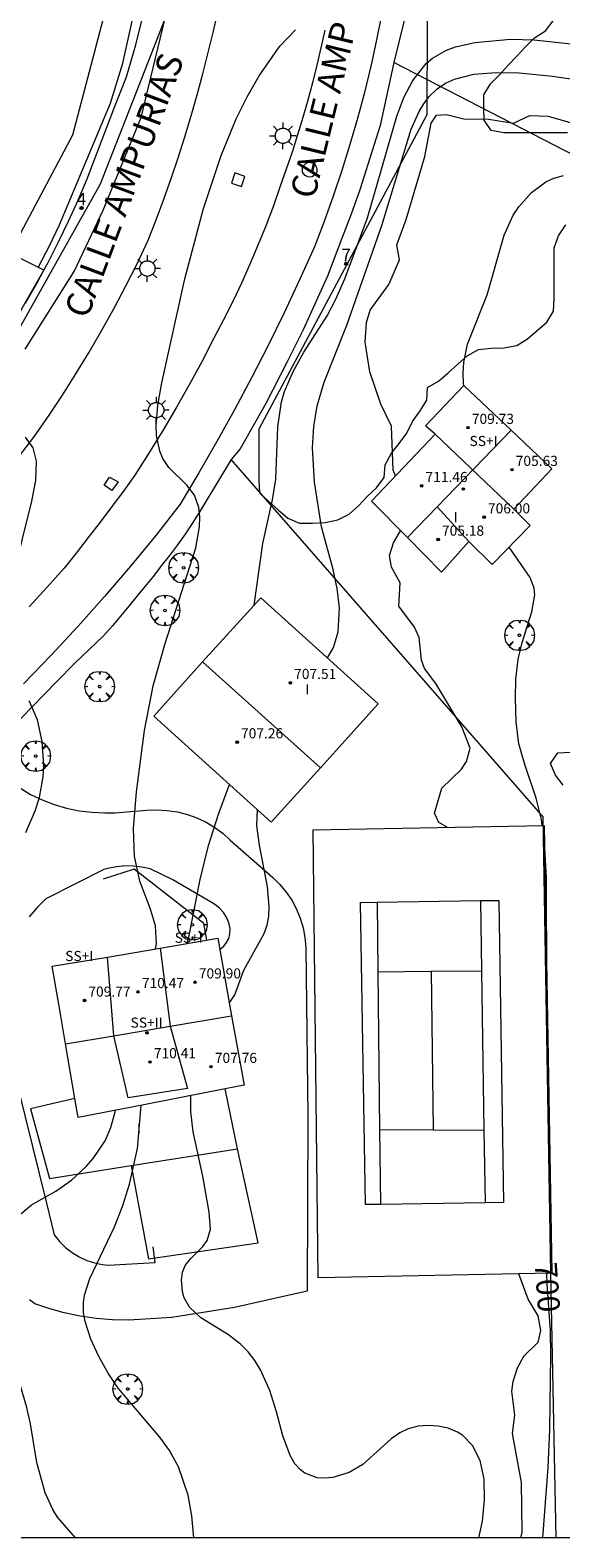
# Model space of a CAD drawing. Units: millimetres. Extents: x 422998 to 424002, y 4487000 to 4487501.
# Drawn here: x 423232 to 423274, y 4487000 to 4487119 of the extents above; entities that cross this region are included whole.
import ezdxf

# ---------------------------------------------------------------- set-up
doc = ezdxf.new("R2010")
doc.units = ezdxf.units.MM
doc.header["$MEASUREMENT"] = 0
doc.layers.get('0').update_dxf_attribs({"lineweight": 9})
for name, color, linetype, lineweight in [('1', 7, 'Continuous', 9), ('f012003p_num_plantas', 252, 'Continuous', 9), ('f022001p_portal', 7, 'Continuous', 9), ('f022001p_portal_texto', 7, 'Continuous', 9), ('f030042l_viaurbana_texto', 7, 'Continuous', 9), ('f050002l_curvanivel_cgn', 23, 'Continuous', 9), ('f050002l_curvanivel_mae', 213, 'Continuous', 9), ('f050009p_puntocotaconstruccionelevada', 211, 'Continuous', 9), ('f060140s_arboladourbano', 92, 'Continuous', 9), ('f061013p_arbol', 91, 'Continuous', 9), ('f070045l_muro_mur', 30, 'MURO2', 9), ('f070045l_muro_tap', 11, 'MURO2', 9), ('f070047l_seto', 91, 'Continuous', 9), ('f070048l_alambrada', 7, 'ALAMBRADA_3', 9), ('f070056l_edificacion_els', 22, 'Continuous', 9), ('f070056l_edificacion_med', 221, 'Continuous', 9), ('f070056s_edificacion_edi', 240, 'Continuous', 9), ('f070057s_edificacionligera', 11, 'Continuous', 9), ('f070058l_elementoconstruido_bordillo', 30, 'Continuous', 9), ('f070069l_pistadeportiva', 7, 'Continuous', 9), ('f070069s_pistadeportiva', 7, 'Continuous', 9), ('f081055p_farola', 7, 'Continuous', 9), ('f081065p_registro_circular', 7, 'Continuous', 9), ('f081065p_registro_cuadrado', 7, 'Continuous', 9), ('f081065s_registro_cuadrado', 7, 'Continuous', 9), ('HOJAS', 7, 'Continuous', 9)]:
    doc.layers.add(name, color=color, linetype=linetype, lineweight=lineweight)
doc.styles.add('ROMANS', font='romans.shx')
doc.styles.get("Standard").update_dxf_attribs({"font": 'arial.ttf'})
doc.styles.add('Style-s7210005_h', font='txt')
doc.linetypes.add('ALAMBRADA_3', pattern='A,6.1e-05,[1,alambrada_3.shx,S=1,R=0,X=0,Y=0],-6.119413', length=6.119473999999999)
doc.linetypes.add('MURO2', pattern='A,3.1e-05,[1,muro2.shx,S=1,R=0,X=0,Y=0],-3.058844', length=3.058875)

# ---------------------------------------------------------------- blocks, each defined once
blk = doc.blocks.new('TVK2837S_ACAD_1_FMEBLOCK1')
at = {"layer": 'HOJAS'}
blk.add_lwpolyline([(-500, 250), (500, 250), (500, -250), (-500, -250)], close=True, dxfattribs=at)
blk = doc.blocks.new('punto_cota_construccion_elevada')
at = {"layer": 'f050009p_puntocotaconstruccionelevada'}
h = blk.add_hatch(color=256, dxfattribs=at)
h.dxf.hatch_style = 1
edge = h.paths.add_edge_path()
edge.add_arc((0, 0), 0.1, 0, 360)
blk.add_circle((0, 0), 0.1, dxfattribs=at)
blk = doc.blocks.new('arbol')
at = {"color": 0, "linetype": 'Continuous', "lineweight": 0, "flags": 128}
for points in [[(0.9597426615655422, 0.01231648027896881), (1.19974266178906, 0.03631648048758507), (1.127742661628872, 0.4683164805173874), (0.887742661871016, 0.8043164815753698), (0.5277426615357399, 0.528316481038928), (0.8157426617108285, 0.8763164803385735), (0.4797426615841687, 1.104316480457783), (0.04774266155436635, 1.176316481083632), (0.01174266170710325, 0.9603164810687304), (-0.0482573383487761, 1.176316481083632), (-0.4802573383785784, 1.104316480457783), (-0.8162573385052383, 0.8763164803385735), (-0.5042573381215334, 0.528316481038928), (-0.8642573384568095, 0.8043164815753698), (-1.104257338214666, 0.4683164805173874), (-1.188257338479161, 0.03631648048758507), (-0.9362573381513357, 0.01231648027896881)], [(-0.9362573381513357, 0.01231648027896881), (-1.188257338479161, -0.04768351837992668), (-1.104257338214666, -0.479683518409729), (-0.8642573384568095, -0.8036835193634033), (-0.5042573381215334, -0.5036835186183453), (-0.8162573385052383, -0.8756835199892521), (-0.4802573383785784, -1.115683518350124)], [(-0.4802573383785784, -1.115683518350124), (-0.0482573383487761, -1.187683518975973), (0.01174266170710325, -0.9356835186481476), (0.04774266155436635, -1.187683518975973), (0.4797426615841687, -1.115683518350124), (0.8157426617108285, -0.8756835199892521), (0.5277426615357399, -0.5036835186183453), (0.887742661871016, -0.8036835193634033), (1.127742661628872, -0.479683518409729), (1.19974266178906, -0.04768351837992668), (0.9597426615655422, 0.01231648027896881)]]:
    blk.add_lwpolyline(points, dxfattribs=at)
at = {"color": 0, "linetype": 'Continuous', "lineweight": 0, "extrusion": (0, 0, -1)}
for start, end in [(180.0228971959459, 7.594644452011599), (7.223336131686467, 180.0228971959459)]:
    blk.add_arc((0, 0), 0.1039676011144903, start, end, dxfattribs=at)
blk = doc.blocks.new('farola')
at = {"layer": '1'}
for points in [[(-1.049999999988358, 0, 0), (-0.5899999999674037, 0, 0)], [(-0.75, 0.75, 0), (-0.4199999999837019, 0.4199999999254942, 0)], [(0.01000000000931323, 0.6100000003352761, 0), (0.09000000002561137, 0.6000000005587935, 0), (0.1600000000325963, 0.5800000000745058, 0), (0.2399999999906868, 0.5700000002980232, 0), (0.2999999999883585, 0.5200000004842877, 0), (0.3699999999953434, 0.4900000002235174, 0), (0.4299999999930151, 0.4300000006332994, 0), (0.4799999999813735, 0.3900000005960464, 0), (0.5200000000186265, 0.3100000005215406, 0), (0.5700000000069849, 0.25, 0), (0.6000000000349246, 0.1800000006332994, 0), (0.6099999999860302, 0.1000000005587935, 0), (0.6099999999860302, 0.03000000026077032, 0), (0.6099999999860302, -0.03000000026077032, 0), (0.6099999999860302, -0.1099999994039536, 0), (0.6000000000349246, -0.1799999997019768, 0), (0.5700000000069849, -0.2599999997764826, 0), (0.5200000000186265, -0.3199999993667006, 0), (0.4799999999813735, -0.3899999996647239, 0), (0.4299999999930151, -0.4399999994784594, 0), (0.3699999999953434, -0.5, 0), (0.2999999999883585, -0.5300000002607703, 0), (0.2399999999906868, -0.5699999993667006, 0), (0.1600000000325963, -0.5899999998509884, 0), (0.09000000002561137, -0.599999999627471, 0), (0, -0.6200000001117587, 0), (-0.05999999999767169, -0.599999999627471, 0), (-0.1400000000139698, -0.5899999998509884, 0), (-0.2099999999627471, -0.5699999993667006, 0), (-0.2700000000186265, -0.5300000002607703, 0), (-0.3499999999767169, -0.5, 0), (-0.4099999999743886, -0.4399999994784594, 0), (-0.4500000000116415, -0.3899999996647239, 0), (-0.5, -0.3199999993667006, 0), (-0.5399999999790452, -0.2599999997764826, 0), (-0.5700000000069849, -0.1799999997019768, 0), (-0.5899999999674037, -0.1099999994039536, 0), (-0.5899999999674037, -0.03000000026077032, 0), (-0.5899999999674037, 0.03000000026077032, 0), (-0.5899999999674037, 0.1000000005587935, 0), (-0.5700000000069849, 0.1800000006332994, 0), (-0.5399999999790452, 0.25, 0), (-0.5, 0.3100000005215406, 0), (-0.4500000000116415, 0.3900000005960464, 0), (-0.4099999999743886, 0.4300000006332994, 0), (-0.3499999999767169, 0.4900000002235174, 0), (-0.2700000000186265, 0.5200000004842877, 0), (-0.2099999999627471, 0.5700000002980232, 0), (-0.1400000000139698, 0.5800000000745058, 0), (-0.05999999999767169, 0.6000000005587935, 0), (0.01000000000931323, 0.6100000003352761, 0)], [(0, 1.049999999813735, 0), (0, 0.6000000005587935, 0)], [(0.75, 0.75, 0), (0.4299999999930151, 0.4300000006332994, 0)], [(1.049999999988358, 0, 0), (0.6099999999860302, 0, 0)], [(-0.75, -0.7400000002235174, 0), (-0.4199999999837019, -0.4100000001490116, 0)], [(0, -1.049999999813735, 0), (0, -0.6200000001117587, 0)], [(0.75, -0.75, 0), (0.4299999999930151, -0.4399999994784594, 0)]]:
    blk.add_polyline3d(points, dxfattribs=at)
blk = doc.blocks.new('B129')
at = {"layer": 'f081065p_registro_circular'}
for points in [[(0, 0.59055118110237, 0), (0.102362204724411, 0.5748031496063177, 0), (0.2204724409448566, 0.5433070866141776, 0), (0.3307086614173294, 0.4803149606299328, 0), (0.4960629921259851, 0.3070866141732509, 0), (0.5748031496063177, 0.09448818897638489, 0), (0.5669291338582916, -0.1338582677165334, 0), (0.5275590551181253, -0.2362204724409267, 0), (0.4724409448819067, -0.3464566929133639, 0), (0.2913385826771631, -0.4960629921259851, 0), (0.1889763779527698, -0.5590551181102299, 0), (0.0708661417322709, -0.5826771653543261, 0), (-0.1417322834645773, -0.5669291338582383, 0), (-0.2598425196850229, -0.5196850393700814, 0), (-0.3543307086614078, -0.464566929133845, 0), (-0.5118110236220375, -0.2834645669291191, 0), (-0.5590551181102121, -0.1811023622047259, 0), (-0.5826771653543439, -0.06299212598424475, 0), (-0.5826771653543439, 0.04724409448819245, 0), (-0.5590551181102121, 0.1653543307086736, 0), (-0.5196850393700991, 0.2677165354330668, 0), (-0.4488188976377927, 0.3622047244094517, 0), (-0.2755905511811285, 0.5196850393700814, 0), (-0.1574803149606296, 0.5669291338582738, 0), (0, 0.59055118110237, 0)], [(0, 0.007874015748043917, 0), (0, 0, 0), (0, 0.007874015748043917, 0)]]:
    blk.add_polyline3d(points, dxfattribs=at)
blk = doc.blocks.new('registro_cuadrado')
at = {"layer": 'f081065p_registro_cuadrado'}
blk.add_lwpolyline([(-0.4200347278673355, 0.4163928560567998), (-0.4200347278673355, -0.4236765996779024), (0.4200347278673666, -0.4236765996779024), (0.4200347278673666, 0.4163928560567998)], close=True, dxfattribs=at)
blk.add_polyline3d([(0, 0.003248031496068116, 0), (0, -0.003641732283470311, 0), (0, 0.003248031496068116, 0)], dxfattribs=at)
blk = doc.blocks.new('portal_catastro')
at = {"layer": 'f022001p_portal'}
h = blk.add_hatch(color=256, dxfattribs=at)
h.dxf.hatch_style = 1
edge = h.paths.add_edge_path()
edge.add_arc((3.771589970019172e-29, 2.132237979789099e-40), 0.125, 0, 360)
blk.add_circle((0, 0), 0.125, dxfattribs=at)

msp = doc.modelspace()

# ---------------------------------------------------------------- linework, layer by layer
at = {"layer": 'f050002l_curvanivel_cgn'}
for points in [[(423241.7726058685, 4487046.572536107, 704), (423241.8406922892, 4487046.955899685, 704), (423241.7617454242, 4487048.393006449, 704), (423241.3847523862, 4487049.709874544, 704), (423240.5279691922, 4487051.928478756, 704), (423240.1049109764, 4487053.894510471, 704), (423240.0386074935, 4487056.091189924, 704), (423240.2542750739, 4487058.980038092, 704), (423240.9054583721, 4487063.834504038, 704), (423241.5938928514, 4487067.36944054, 704), (423242.4995054494, 4487070.636401521, 704), (423244.9556057639, 4487078.266074441, 704), (423245.2489429265, 4487079.939062861, 704), (423245.2695088392, 4487080.720969911, 704), (423245.1921993754, 4487081.460573653, 704), (423244.8532300105, 4487082.44128112, 704), (423244.2352887957, 4487083.24399368, 704), (423242.8356855577, 4487084.634972237, 704), (423242.3553172035, 4487085.334647523, 704), (423242.099519196, 4487085.917175754, 704), (423241.8417382492, 4487087.158212266, 704), (423241.812514765, 4487087.935106239, 704), (423241.9445276757, 4487089.559341505, 704), (423242.2609535799, 4487091.316112679, 704), (423244.0871943031, 4487099.540033804, 704), (423245.5676512758, 4487105.117409082, 704), (423246.95438414, 4487109.304368364, 704), (423248.1349645419, 4487112.199109444, 704), (423249.0099562106, 4487113.927514791, 704), (423249.9718876233, 4487115.601705415, 704), (423251.6081176766, 4487117.935587318, 704), (423252.8508195955, 4487119.225027469, 704)], [(423249.5712769536, 4487073.756034382, 703), (423250.2663556469, 4487078.629162164, 703), (423251.0178652252, 4487082.063307064, 703), (423251.2910829918, 4487083.70506941, 703), (423251.443515421, 4487087.852408986, 703), (423251.7335595437, 4487089.831045472, 703), (423251.9785684311, 4487090.644840989, 703), (423252.646502882, 4487092.223387782, 703), (423253.4895115084, 4487093.737503402, 703), (423255.3398664844, 4487096.623160348, 703), (423256.0232251263, 4487097.93449297, 703), (423256.7352484391, 4487099.554251556, 703), (423258.522997907, 4487104.373406894, 703), (423260.8416589171, 4487112.401110813, 703), (423261.4113581891, 4487113.872972898, 703), (423262.1220137862, 4487115.231979196, 703), (423263.1765767489, 4487116.560071422, 703), (423263.6734035732, 4487116.990146397, 703), (423264.7703657452, 4487117.633164672, 703), (423265.4895619634, 4487117.895775525, 703), (423267.0294054336, 4487118.239011222, 703), (423269.8420279515, 4487118.495635, 703), (423271.6977480895, 4487118.448577395, 703), (423276.5722716654, 4487117.920627636, 703)], [(423255.3609223814, 4487069.574110055, 702), (423255.8550086081, 4487070.39414433, 702), (423256.2234333534, 4487071.649197166, 702), (423256.3275129925, 4487073.523573412, 702), (423256.1402878778, 4487075.073949375, 702), (423255.8296955564, 4487076.565572702, 702), (423254.892982232, 4487079.940236102, 702), (423254.3300552532, 4487083.462179467, 702), (423254.1921890172, 4487086.197041085, 702), (423254.2911121103, 4487087.866485903, 702), (423254.545688066, 4487089.506636861, 702), (423255.0958740726, 4487091.374868037, 702), (423256.8938192227, 4487095.880643239, 702), (423259.66886825, 4487103.76500876, 702), (423261.9932955405, 4487111.379473234, 702), (423262.6212822801, 4487112.790426858, 702), (423262.9813475627, 4487113.391952147, 702), (423263.3935057204, 4487113.94053197, 702), (423264.0309614608, 4487114.563416702, 702), (423264.7015534498, 4487115.012415073, 702), (423265.4038485789, 4487115.33071554, 702), (423266.9507084587, 4487115.719794445, 702), (423268.7027097426, 4487115.865664426, 702), (423270.5159674172, 4487115.838355268, 702), (423273.1688884069, 4487115.580138339, 702), (423281.0722443285, 4487114.424594203, 702)], [(423260.7399971865, 4487083.965856569, 701), (423260.5495277038, 4487084.413118493, 701), (423260.4413181538, 4487087.901206779, 701), (423259.5901479677, 4487089.628619518, 701), (423258.703205643, 4487092.192736464, 701), (423258.34219316, 4487094.526604168, 701), (423258.4658615359, 4487096.096486467, 701), (423258.7439083447, 4487097.058271903, 701), (423260.2184974578, 4487099.09794204, 701), (423261.0646636088, 4487101.046782983, 701), (423260.8410335644, 4487102.232719753, 701), (423261.5928364871, 4487104.242869826, 701), (423263.073809483, 4487109.223560479, 701), (423263.5693316375, 4487111.867098859, 701), (423263.9767684579, 4487112.484828894, 701), (423264.7699118035, 4487112.534406503, 701), (423266.1558883181, 4487112.201090349, 701), (423268.0907428644, 4487112.163093789, 701), (423270.0723358381, 4487111.86767529, 701), (423271.3657861177, 4487112.458231266, 701), (423272.8095093886, 4487112.398453002, 701), (423277.3044842254, 4487111.116146353, 701)], [(423264.8399552712, 4487056.185037988, 701), (423264.1666353583, 4487056.569808522, 701), (423263.8341637223, 4487057.29964918, 701), (423264.4008213258, 4487059.281741851, 701), (423265.9628310518, 4487060.780939017, 701), (423266.3642131337, 4487061.373098338, 701), (423266.6456774011, 4487062.442307406, 701), (423266.0030310159, 4487064.115408311, 701), (423263.9429888931, 4487067.543796096, 701), (423263.0438350277, 4487068.741044129, 701), (423262.8089136785, 4487069.393325771, 701), (423262.6106443362, 4487071.185640225, 701), (423262.2355815659, 4487071.994094622, 701), (423260.997800215, 4487073.677955635, 701), (423261.113238594, 4487075.505163985, 701), (423260.4314082385, 4487076.748857589, 701), (423260.2841977054, 4487077.669451181, 701), (423260.5972607363, 4487078.681668155, 701), (423261.1499686915, 4487079.630950051, 701)], [(423244.2718756005, 4487046.99518845, 703), (423244.4076316549, 4487047.504196912, 703), (423245.3068327, 4487052.047702578, 703), (423245.9535456407, 4487054.740588701, 703), (423246.7486230941, 4487057.21624626, 703), (423247.6319559182, 4487059.552226975, 703)], [(423247.599814698, 4487042.305018293, 702), (423247.6749446281, 4487042.379362576, 702), (423248.0441156041, 4487042.93094847, 702), (423248.7417469612, 4487044.886941421, 702), (423250.3737011814, 4487047.783921828, 702), (423250.600937015, 4487048.447834363, 702), (423250.7263240487, 4487049.163521882, 702), (423250.7602347585, 4487049.914314338, 702), (423250.6322361079, 4487051.484481487, 702), (423249.9910153933, 4487054.776351873, 702), (423249.7929507346, 4487056.320841824, 702), (423249.836535817, 4487057.557879119, 702)], [(423267.323438481, 4487000, 702), (423267.6120234281, 4487001.323172179, 702), (423267.7936000907, 4487003.001039448, 702), (423267.767575983, 4487004.630911845, 702), (423267.4502124356, 4487006.116879808, 702), (423266.8428344797, 4487007.313365961, 702), (423266.052117434, 4487008.112674736, 702), (423265.6417559047, 4487008.366901515, 702), (423264.9056412624, 4487008.66740884, 702), (423264.1160840762, 4487008.840591004, 702), (423263.328837795, 4487008.89446066, 702), (423262.5416850715, 4487008.827064209, 702), (423261.7386368617, 4487008.607062726, 702), (423261.095077873, 4487008.295947562, 702), (423260.4094496999, 4487007.818519337, 702), (423258.1617703884, 4487005.808232625, 702), (423257.0946791894, 4487005.177574714, 702), (423255.7986298521, 4487004.766679209, 702), (423255.1662711283, 4487004.709946928, 702), (423254.5543592574, 4487004.757518428, 702), (423253.5791948765, 4487005.119031686, 702), (423253.2422111216, 4487005.369243201, 702), (423252.7981124477, 4487005.862424404, 702), (423252.4090961824, 4487006.513166999, 702), (423251.8338436563, 4487008.055711702, 702), (423251.3379050523, 4487009.966214329, 702), (423250.7971250091, 4487011.662977263, 702), (423250.0755640649, 4487013.272577208, 702), (423249.6258886021, 4487014.01245774, 702), (423249.0945842441, 4487014.699913022, 702), (423248.493731717, 4487015.31445406, 702), (423247.5280553554, 4487016.06163507, 702), (423245.3663183913, 4487017.404854744, 702), (423244.4602088441, 4487018.251661442, 702), (423244.0484211861, 4487018.978894833, 702), (423243.9047745201, 4487019.441123826, 702), (423243.8165194258, 4487020.375607828, 702), (423243.9068284336, 4487021.013575488, 702), (423244.1091419624, 4487021.526962697, 702), (423244.5519448603, 4487022.090785191, 702), (423245.5072355508, 4487023.04081626, 702), (423245.8436950424, 4487023.515258842, 702), (423246.1278845384, 4487024.393706711, 702), (423246.0060662345, 4487025.762420899, 702), (423245.5006748106, 4487028.599195062, 702), (423244.7515016826, 4487032.106641503, 702), (423244.5580674582, 4487033.705951724, 702), (423244.5644267972, 4487034.959703672, 702)], [(423235.4334293782, 4487000, 704), (423234.011840384, 4487001.636587825, 704), (423233.6395945085, 4487002.233229686, 704), (423233.0321092861, 4487003.570049668, 704), (423232.3814126118, 4487005.94749255, 704), (423231.8892557364, 4487009.002448146, 704), (423231.5927242622, 4487010.294824759, 704), (423231.099277926, 4487012.014795263, 704), (423230.177688449, 4487014.689318472, 704), (423230.0278117911, 4487015.680507896, 704), (423229.7071415697, 4487020.445481161, 704), (423229.7315087718, 4487022.47789515, 704), (423229.9589603267, 4487023.632940813, 704), (423230.2480151629, 4487024.398020952, 704), (423230.9495971601, 4487025.473526234, 704), (423231.9569483849, 4487026.32022108, 704), (423233.8809977949, 4487027.399908887, 704), (423235.1344758904, 4487028.276385742, 704), (423236.2817263778, 4487029.360671486, 704), (423236.8406969955, 4487030.001273157, 704), (423237.789244501, 4487031.400292721, 704), (423238.2502580638, 4487032.451866783, 704), (423238.582650587, 4487033.682691772, 704), (423238.5990026895, 4487033.790584287, 704)], [(423244.8005051676, 4487000, 703), (423244.6436603502, 4487001.748171835, 703), (423244.3432396151, 4487003.382616092, 703), (423243.5883344035, 4487005.620677517, 703), (423242.8827490524, 4487006.910632786, 703), (423242.1149317452, 4487007.947876933, 703), (423238.8241526047, 4487011.822726628, 703), (423238.017510979, 4487013.01255367, 703), (423237.2893573617, 4487014.339283436, 703), (423236.6635795878, 4487015.710364185, 703), (423236.201004902, 4487017.108387413, 703), (423236.0795922159, 4487017.810557012, 703), (423236.0646609628, 4487018.597047793, 703), (423236.1419430009, 4487019.178826592, 703), (423236.5672135304, 4487020.515825632, 703), (423238.537773805, 4487024.603363825, 703), (423239.1822623687, 4487026.269700611, 703), (423239.7257483785, 4487027.97768585, 703), (423240.3327120515, 4487030.774873183, 703), (423240.6288268947, 4487034.185124836, 703)], [(423270.6519551313, 4487000, 701), (423270.7702048752, 4487000.439644127, 701), (423270.7161653727, 4487004.363500997, 701), (423270.0071595642, 4487008.244500427, 701), (423270.1776939961, 4487009.693116201, 701), (423269.9385306409, 4487011.587913075, 701), (423270.0557284295, 4487012.367325581, 701), (423270.3926564486, 4487013.454942516, 701), (423270.904513742, 4487014.361591633, 701), (423272.0389759941, 4487015.464238042, 701), (423272.234195871, 4487016.382770707, 701), (423272.0376104023, 4487017.546896425, 701), (423271.2325677932, 4487018.88354528, 701), (423270.4880111654, 4487020.887065831, 701)]]:
    msp.add_polyline3d(points, dxfattribs=at)
at = {"layer": 'f050002l_curvanivel_mae'}
for points in [[(423232.484223801, 4487100.449061212, 705), (423233.3824144696, 4487102.161323737, 705), (423234.1745539021, 4487103.826042905, 705), (423238.2123761963, 4487113.44082797, 705), (423239.173018005, 4487116.594908237, 705), (423240.6266277768, 4487123.167406071, 705)], [(423266.1517895831, 4487091.112714567, 700), (423266.1289341272, 4487091.279094228, 700), (423266.102222194, 4487092.11276236, 700), (423266.1490228222, 4487092.938184449, 700), (423266.4477286377, 4487094.385815956, 700), (423268.002239786, 4487098.279572028, 700), (423269.3317669058, 4487102.990616383, 700), (423270.0552727699, 4487104.574965393, 700), (423270.4959090939, 4487105.251303676, 700), (423271.5041983716, 4487106.378009535, 700), (423272.6387643521, 4487107.204573868, 700), (423273.2627211353, 4487107.502306322, 700), (423274.0246091472, 4487107.727342306, 700)], [(423230.5163782052, 4487076.019127224, 705), (423231.9945433073, 4487081.963209543, 705), (423232.3052538049, 4487083.611861772, 705), (423232.3545437363, 4487085.137502519, 705), (423232.0871487345, 4487086.17547439, 705), (423231.4881003255, 4487087.015804825, 705)], [(423272.3467386705, 4487056.323305557, 700), (423272.2822614122, 4487056.791764831, 700), (423271.8725986377, 4487058.491179458, 700), (423270.9961612322, 4487061.068701128, 700), (423270.502178612, 4487062.789163332, 700), (423270.2769994221, 4487064.525893141, 700), (423270.2268600261, 4487066.392550016, 700), (423270.2504827787, 4487067.856758519, 700), (423270.4361574284, 4487069.477112927, 700), (423270.7544541634, 4487070.794453256, 700), (423271.5273176366, 4487073.213321812, 700), (423271.7697121757, 4487074.552912805, 700), (423271.718857057, 4487075.090883334, 700), (423271.3957399893, 4487075.932886781, 700), (423269.7254303283, 4487078.33385949, 700)], [(423231.5039426975, 4487055.759906595, 705), (423232.2612043581, 4487057.480501384, 705), (423232.5916428285, 4487058.536528636, 705), (423232.874808348, 4487060.160935439, 705), (423232.9264654225, 4487061.103155396, 705), (423232.8179258205, 4487062.967854937, 705), (423232.4426322879, 4487064.687079222, 705), (423231.7901466586, 4487066.184087031, 705)], [(423272.7098712965, 4487043.824565696, 700), (423272.6924251391, 4487052.198353287, 700), (423272.5325993134, 4487054.972935763, 700), (423272.5230035231, 4487055.042653942, 700)], [(423272.3841093562, 4487000, 700), (423272.8159633455, 4487005.553170443, 700), (423272.9581412531, 4487008.564308764, 700), (423273.0401880461, 4487014.441150879, 700), (423273.0129878045, 4487016.372656453, 700), (423272.7425808554, 4487020.078952524, 700), (423272.7202092453, 4487020.931884495, 700)]]:
    msp.add_polyline3d(points, dxfattribs=at)
at = {"layer": 'f060140s_arboladourbano'}
for points in [[(423263.2841380875, 4487126.6690212, 0), (423263.2179620147, 4487112.508496324, 0), (423249.9430418192, 4487087.653142735, 0), (423249.9430418193, 4487086.642211313, 0), (423249.9430418193, 4487085.63975076, 0), (423249.9430418193, 4487084.638942974, 0), (423249.9430418193, 4487083.638457663, 0), (423249.9864599407, 4487082.633053295, 0), (423250.726238097, 4487081.949141482, 0), (423251.4733521983, 4487081.274070033, 0), (423252.2425782295, 4487080.621286138, 0), (423253.1655977953, 4487080.226126811, 0), (423254.1721002418, 4487080.221610151, 0), (423255.1904457657, 4487080.268971611, 0), (423256.1731981481, 4487080.494253425, 0), (423257.0791866894, 4487080.938483397, 0), (423257.8284937592, 4487081.601352385, 0), (423258.5164671876, 4487082.343724607, 0), (423259.2556621773, 4487083.027732584, 0), (423259.8569101029, 4487083.843966924, 0), (423259.938045734, 4487084.853501012, 0), (423260.4198392272, 4487085.753840372, 0), (423261.0450381552, 4487086.534611636, 0), (423261.6544288038, 4487087.352087252, 0), (423262.1023734612, 4487088.266161897, 0), (423262.6860680729, 4487089.101879835, 0), (423263.2179963284, 4487089.960795419, 0), (423263.284099811, 4487090.965760711, 0), (423264.1568829803, 4487091.459292887, 0), (423264.9178282496, 4487092.12519822, 0), (423265.6700305791, 4487092.801419809, 0), (423266.4151693429, 4487093.471800236, 0), (423267.3014993184, 4487093.968471193, 0), (423268.3082007812, 4487094.06172576, 0), (423269.321401116, 4487094.098076317, 0), (423270.3291028115, 4487094.26333933, 0), (423271.1866294608, 4487094.811703934, 0), (423271.9556336589, 4487095.456591167, 0), (423272.7007807415, 4487096.126656583, 0), (423273.2431163904, 4487096.979621145, 0), (423273.2817337507, 4487097.985339363, 0), (423273.2899442212, 4487098.988233937, 0), (423273.2899600376, 4487099.989219781, 0), (423273.2899602714, 4487101.001348292, 0), (423273.2899602875, 4487102.002563282, 0), (423273.631807457, 4487102.954519281, 0), (423274.2162135439, 4487103.804630987, 0)], [(423274.3513488295, 4487111.084081445, 0), (423273.3396678072, 4487111.090244516, 0), (423272.3307336748, 4487111.091203687, 0), (423271.3278036683, 4487111.091243768, 0), (423270.3152813452, 4487111.091252633, 0), (423269.3070003027, 4487111.091252871, 0), (423268.3134823828, 4487111.26318742, 0), (423267.7583385352, 4487112.096178654, 0), (423267.7323350203, 4487113.103944219, 0), (423267.7312201196, 4487114.104666851, 0), (423268.2624984516, 4487114.955905855, 0), (423268.9821605522, 4487115.670559701, 0), (423269.6422520311, 4487116.439710998, 0), (423270.3504134439, 4487117.156781261, 0), (423271.0364988595, 4487117.88761559, 0), (423271.7443141624, 4487118.597374189, 0), (423272.5940029466, 4487119.161062122, 0), (423273.2222185849, 4487119.947064817, 0)], [(423274.0122199727, 4487059.500002046, 0), (423273.4065195276, 4487060.298470501, 0), (423272.9961244871, 4487061.232869206, 0), (423273.5689694103, 4487062.056235386, 0), (423274.5782441567, 4487062.113037128, 0)]]:
    msp.add_polyline3d(points, dxfattribs=at)
at = {"layer": 'f070045l_muro_mur'}
for points in [[(423266.4104, 4487141.4835, 706.456), (423262.9199, 4487141.2708, 706.456), (423262.8618, 4487130.0034, 705.34), (423262.1917, 4487123.1133, 704.344), (423260.6195, 4487116.6539, 703.584), (423259.5394, 4487111.683900001, 703.584), (423257.9194, 4487106.5839, 703.179), (423257.2493, 4487104.6539, 703.179), (423256.4793, 4487102.683900001, 703.179), (423255.3793, 4487099.763900001, 703.674), (423253.4392, 4487095.513900001, 703.575), (423252.1792, 4487092.973900001, 703.575), (423250.5059, 4487089.6964, 703.575), (423248.4597, 4487086.093400001, 703.892), (423247.7597, 4487085.2534, 703.892)], [(423247.7597, 4487085.2534, 703.892), (423245.7597, 4487081.9534, 704.424), (423245.2297, 4487081.0634, 704.424), (423244.6797, 4487080.1934, 704.424), (423244.1097, 4487079.3534, 704.424), (423243.4996, 4487078.513400001, 704.424), (423242.8696, 4487077.673400001, 704.424), (423242.2196, 4487076.843400001, 704.626), (423241.5996, 4487076.0334, 704.626), (423240.9596, 4487075.2534, 704.626), (423240.3296, 4487074.4734, 704.626), (423239.6696, 4487073.673400001, 704.626), (423239.0096, 4487072.8734, 704.626), (423238.3496, 4487072.093400001, 704.626), (423237.6596, 4487071.3234, 704.626), (423235.3995, 4487069.1634, 705.354), (423233.9395, 4487067.6834, 705.354), (423229.1795, 4487062.8035, 705.423), (423229.6994, 4487058.9934, 705.423), (423229.7194, 4487058.9034, 705.423)], [(423273.454313879, 4487000, 701.1726778186336), (423273.019, 4487020.922900001, 701.126), (423272.4094, 4487057.013, 700.712), (423247.7597, 4487085.2534, 703.892)], [(423245.839, 4487047.2598, 704.2878797904468), (423245.5993, 4487048.5832, 704.289), (423240.0893, 4487052.8733, 704.289), (423237.6293, 4487052.0933, 704.289)]]:
    msp.add_polyline3d(points, dxfattribs=at)
at = {"layer": 'f070045l_muro_tap'}
msp.add_polyline3d([(423231.4998543216, 4487097.633595038, 705.781), (423232.3998727069, 4487099.223594343, 705.781), (423232.9391654295, 4487100.22157428, 705.781), (423233.2698913076, 4487100.833594019, 705.781), (423234.0999101212, 4487102.463594155, 705.781), (423234.8899291473, 4487104.113594757, 705.781), (423235.6499482759, 4487105.773595674, 705.781), (423236.3699677312, 4487107.463597098, 705.826), (423238.5200326811, 4487113.113604221, 705.04), (423239.4800603894, 4487115.523606861, 705.04), (423240.2100893937, 4487118.053612182, 705.496), (423240.8501185963, 4487120.603618424, 705.496)], dxfattribs=at)
at = {"layer": 'f070047l_seto'}
msp.add_polyline3d([(423215.7010245267, 4487079.880233002, 707.07), (423228.1340618561, 4487097.61923892, 705.7810000000001), (423235.2307789653, 4487110.93990038, 705.826), (423238.9525550505, 4487125.094900332, 705.496), (423240.3555058964, 4487141.888913525, 706.356), (423243.0959709671, 4487141.511676789, 706.356), (423243.137777328, 4487127.393971691, 706.11), (423243.175965813, 4487121.803774327, 705.496), (423237.4003568771, 4487107.043297932, 705.04), (423228.4936580872, 4487091.190101562, 705.585), (423218.1049218722, 4487078.117838415, 706.308), (423215.7010245267, 4487079.880233002, 707.07)], dxfattribs=at)
at = {"layer": 'f070048l_alambrada'}
msp.add_polyline3d([(423335.42, 4487102.513, 699.726), (423308.02, 4487092.883, 699.971), (423292.85, 4487100.043000001, 700.857), (423291.95, 4487100.503, 700.857), (423260.619, 4487116.654, 703.584)], dxfattribs=at)
at = {"layer": 'f070056l_edificacion_els'}
for points in [[(423235.3983499382, 4487034.7485732, 708.1781793359922), (423231.8830264045, 4487033.908510088, 708.1781793359922), (423233.3783812696, 4487028.425588275, 707.6181793359923), (423239.840683886, 4487029.442463156, 707.6181793359923), (423248.2554045145, 4487030.766560547, 707.6181793359923), (423247.2699141783, 4487035.489620369, 707.6181793359923)], [(423239.840683886, 4487029.442463156, 705.6581793359926), (423241.2252913486, 4487022.063069712, 705.6581793359926), (423249.8837555883, 4487023.331919483, 705.6581793359926), (423248.2554045145, 4487030.766560547, 705.6581793359926)]]:
    msp.add_polyline3d(points, dxfattribs=at)
at = {"layer": 'f070056l_edificacion_med'}
for p, q in [((423263.8808551375, 4487087.273563866, 705.7781793359917), (423270.1107881385, 4487081.33348147, 705.7781793359917)), ((423266.5507585303, 4487078.783503873, 705.7781793359917), (423264.0329509483, 4487081.513761399, 705.7781793359917)), ((423245.4975295711, 4487069.252857281, 705.3681793359921), (423254.8118087641, 4487060.878358074, 705.3681793359921))]:
    msp.add_line(p, q, dxfattribs=at)
for points in [[(423269.8837818513, 4487087.573947003, 705.7781793359917), (423264.0329509486, 4487081.513761399, 705.7781793359917), (423261.6881065606, 4487079.085013681, 705.7781793359917)], [(423242.1303871749, 4487046.633596554, 709.7981793359922), (423242.9387720372, 4487040.455046639, 709.7981793359922), (423244.2898086886, 4487035.523501731, 709.7981793359922), (423239.6153481954, 4487034.785449816, 709.7981793359922), (423238.4794376612, 4487039.698267478, 709.7981793359922), (423237.9703783271, 4487045.923632123, 709.7981793359922)], [(423234.659664133, 4487039.050026113, 709.7981793359922), (423238.4794376612, 4487039.698267478, 709.7981793359922), (423242.9387720372, 4487040.455046639, 709.7981793359922), (423247.7842538193, 4487041.277357622, 709.7981793359922)]]:
    msp.add_polyline3d(points, dxfattribs=at)
at = {"layer": 'f070056s_edificacion_edi'}
for points in [[(423264.3707305843, 4487076.36351403, 701.878), (423261.6881065607, 4487079.085013681, 701.6242878064169), (423258.8407939087, 4487081.973588569, 701.355), (423261.900831, 4487085.183573538, 701.355), (423263.8808551375, 4487087.273563866, 701.601), (423263.1108625762, 4487087.933573741, 701.601), (423266.1508992901, 4487091.113558766, 701.601), (423269.883781851, 4487087.573947003, 700.7894250536954), (423273.1008249565, 4487084.523466997, 700.09), (423270.1107881385, 4487081.33348147, 700.09), (423271.3807734727, 4487080.033464307, 700.09), (423268.390738006, 4487076.963479271, 700.317), (423266.5507585303, 4487078.783503873, 701.355)], [(423235.6602325041, 4487033.223600717, 704.724), (423235.3983499382, 4487034.7485732, 704.7583627634305), (423234.659664133, 4487039.050026113, 704.8552889772313), (423234.2503262609, 4487041.433647905, 704.909), (423233.6103692089, 4487045.193669461, 704.909), (423237.9703783271, 4487045.923632123, 704.277), (423242.1303871749, 4487046.633596554, 704.277), (423246.6903967713, 4487047.40355753, 704.289), (423247.3003576412, 4487043.973537628, 702.139), (423247.7842538193, 4487041.277357622, 702.0906073070342), (423248.7702642287, 4487035.783489987, 701.992), (423247.2699141782, 4487035.489620369, 702.6153397979562), (423243.9202524669, 4487034.83353094, 704.007), (423239.9102426833, 4487034.04356478, 704.007)]]:
    msp.add_polyline3d(points, close=True, dxfattribs=at)
at = {"layer": 'f070057s_edificacionligera'}
for points in [[(423232.9391654293, 4487100.22157428, 705.781), (423227.9981776563, 4487102.692243215, 705.781), (423225.4461580123, 4487099.11957647, 705.781), (423230.5598361486, 4487096.063596195, 705.585)], [(423241.632085099, 4487064.979941119, 705.3681793359921), (423245.4975295709, 4487069.252857281, 705.3681793359921), (423250.0964432725, 4487074.336560545, 705.3681793359921), (423259.3850732034, 4487065.933708287, 705.3681793359921), (423254.8118087642, 4487060.878358074, 705.3681793359921), (423250.9207150298, 4487056.577088861, 705.3681793359921)]]:
    msp.add_polyline3d(points, close=True, dxfattribs=at)
at = {"layer": 'f070058l_elementoconstruido_bordillo'}
for points in [[(423231.4662428026, 4487093.988377444, 704.67), (423235.326872804, 4487100.138810476, 704.29), (423237.6425803227, 4487104.983678622, 704.06), (423240.647978064, 4487112.302625123, 704.16), (423242.5373459664, 4487120.148613, 704.14), (423244.2537868727, 4487126.137022441, 704.62), (423244.8473770617, 4487131.692031236, 705.03), (423245.1990237078, 4487140.237021234, 705.97), (423245.1635326332, 4487146.147914251, 706.32), (423244.4772588456, 4487150.391145684, 706.62), (423243.8356936695, 4487156.303899394, 707.45), (423243.0445530483, 4487159.977083772, 707.81), (423242.1778596384, 4487163.315374171, 708.12), (423240.8874597732, 4487167.952940429, 708.59), (423238.5784704752, 4487174.084191177, 709.47), (423237.482396423, 4487176.167216921, 709.6), (423236.3849623067, 4487178.248937886, 709.96), (423235.2861744276, 4487180.329342119, 710.09), (423234.1860390946, 4487182.408417676, 710.33), (423233.0845626243, 4487184.486152615, 710.68), (423231.9817513413, 4487186.562535012, 710.79), (423230.3540589012, 4487189.747970998, 711.05)], [(423230.9471725844, 4487085.456877997, 705.16), (423232.1574799625, 4487087.035864314, 705.08), (423233.2985908289, 4487088.679606756, 704.98), (423234.4066029849, 4487090.34673618, 704.87), (423235.4810225788, 4487092.036509525, 704.7), (423236.5213707315, 4487093.748173647, 704.66), (423237.5271837501, 4487095.480965642, 704.54), (423238.4980133337, 4487097.234113185, 704.44), (423239.4334267745, 4487099.006834881, 704.5), (423240.3330071497, 4487100.798340615, 704.36), (423241.1963535092, 4487102.607831892, 704.32), (423241.8214076579, 4487104.220912447, 704.28), (423242.4225438852, 4487105.844169615, 704.23), (423242.9995391563, 4487107.477001132, 704.16), (423243.5521793945, 4487109.118801186, 704.2), (423244.0802595586, 4487110.768960632, 704.23), (423244.58358372, 4487112.426867228, 704.26), (423245.0619651346, 4487114.091905855, 704.25), (423245.515226313, 4487115.763458751, 704.32), (423245.9431990861, 4487117.440905733, 704.28), (423246.3457246671, 4487119.123624437, 704.37), (423247.998256536, 4487126.378445173, 704.71)], [(423259.6779431987, 4487120.534462182, 704.02), (423259.2556088009, 4487118.439859804, 703.76), (423258.8675613247, 4487116.701654466, 703.76), (423258.7900424072, 4487116.354419129, 703.76), (423258.2814430202, 4487114.27903156, 703.58), (423257.7300280358, 4487112.214584203, 703.49), (423257.1360331519, 4487110.16195949, 703.44), (423256.499712266, 4487108.122034796, 703.5), (423255.8213373681, 4487106.095682068, 703.29), (423255.1011984234, 4487104.083767453, 703.37), (423254.3396032492, 4487102.087150928, 703.43), (423253.1560743089, 4487099.467846571, 703.33), (423251.9308337427, 4487096.86800752, 703.41), (423250.6643735871, 4487094.288677823, 703.5), (423249.3572024318, 4487091.730893299, 703.35), (423248.0098452144, 4487089.195681112, 703.71), (423246.622843012, 4487086.684059359, 703.88), (423245.1967528213, 4487084.197036667, 703.96), (423243.7321473365, 4487081.735611785, 704.11), (423241.7836084343, 4487079.262703225, 704.26), (423239.7872874789, 4487076.829365978, 704.41), (423237.7441874634, 4487074.436822601, 704.58), (423235.6553348833, 4487072.086275155, 704.72), (423233.5217792207, 4487069.778904606, 704.9), (423231.3445924178, 4487067.515870223, 705.02)], [(423255.1454642827, 4487119.21630419, 703.79), (423254.8444475406, 4487117.823993882, 703.66), (423254.5207908499, 4487116.435396055, 703.63), (423254.1746236159, 4487115.051065899, 703.56), (423253.8060842445, 4487113.671556901, 703.48), (423253.4153200861, 4487112.297420623, 703.39), (423253.002487377, 4487110.929206477, 703.35), (423252.5677511778, 4487109.567461506, 703.41), (423252.1112853058, 4487108.212730164, 703.39), (423251.6332722666, 4487106.865554107, 703.31), (423251.087127391, 4487105.318131914, 703.4), (423250.509286718, 4487103.782267446, 703.44), (423249.900008416, 4487102.258646892, 703.41), (423249.259564699, 4487100.747950982, 703.42), (423248.5882417056, 4487099.250854664, 703.6), (423247.8863393699, 4487097.768026812, 703.63), (423247.1541712891, 4487096.300129928, 703.43), (423246.392064581, 4487094.847819839, 703.47), (423245.4307916765, 4487092.995588543, 703.73), (423244.4360661373, 4487091.16099472, 703.87), (423243.4082148643, 4487089.344641281, 703.76), (423242.3475756446, 4487087.54712514, 703.91), (423241.2544970402, 4487085.769037027, 703.97), (423240.1293382741, 4487084.010961276, 704.11), (423239.2275770833, 4487082.771241195, 704.19), (423238.3141328509, 4487081.536707144, 704.12), (423237.3893731373, 4487080.307855885, 704.38), (423236.4536700549, 4487079.085181896, 704.39), (423235.5074001198, 4487077.869177161, 704.52), (423234.5509440993, 4487076.66033099, 704.62), (423233.1738647791, 4487075.128595697, 704.56), (423231.7778333948, 4487073.614813639, 704.83)], [(423229.5796104741, 4487060.219749527, 705.43), (423231.8733296524, 4487058.787221204, 705.29), (423232.7986791845, 4487058.351598412, 705.02), (423233.7540100125, 4487057.989594676, 704.89), (423234.7335731004, 4487057.703388479, 704.91), (423235.7314735861, 4487057.494702172, 704.68), (423236.7417062558, 4487057.364791591, 704.6), (423237.7581916824, 4487057.314438524, 704.43), (423238.5548620785, 4487057.330778245, 704.3), (423241.0710595025, 4487057.52615732, 703.88), (423241.8860858125, 4487057.561242485, 703.69), (423242.6989576509, 4487057.518310061, 703.71), (423243.5019320931, 4487057.397768995, 703.5), (423244.2873604904, 4487057.200767485, 703.52), (423245.0477613278, 4487056.929182051, 703.49), (423245.7758914874, 4487056.585599652, 703.12), (423246.464815242, 4487056.173293043, 703.12), (423247.1079703212, 4487055.696189608, 702.77), (423247.6830323868, 4487055.175055271, 702.77), (423251.0529901029, 4487052.212839842, 702.29), (423251.6117904263, 4487051.663419224, 701.38), (423252.1119859166, 4487051.059693754, 701.51), (423252.5484518511, 4487050.407848865, 701.51), (423252.9167164443, 4487049.714562997, 701.46), (423253.2130066637, 4487048.986939168, 701.91), (423253.4342868855, 4487048.2324322, 701.91), (423253.5782899968, 4487047.458772354, 701.84), (423253.6435406224, 4487046.673886111, 701.78), (423253.6445546803, 4487046.64045273, 701.78), (423253.8186421916, 4487033.317725228, 701.92), (423253.7553903278, 4487019.504396336, 701.75), (423248.0035467909, 4487018.21048703, 701.89), (423243.0576956319, 4487017.414609676, 702.01), (423239.6479006314, 4487017.207553998, 702.33), (423238.3584054187, 4487017.239458971, 702.43), (423237.0763699397, 4487017.347988795, 702.77), (423235.8066256407, 4487017.532734472, 703.08), (423234.5539576481, 4487017.792999769, 703.21), (423233.3230867342, 4487018.127803862, 703.54), (423232.2373659345, 4487018.491971094, 703.63), (423231.8002934962, 4487018.827209424, 703.63)], [(423246.8431319583, 4487046.544675006, 701.89), (423246.8710635026, 4487046.549038352, 701.89), (423247.1611872825, 4487046.779171348, 702.39), (423247.3951781188, 4487047.065521086, 702.39), (423247.5622211868, 4487047.394852769, 702.48), (423247.6545959215, 4487047.751945009, 702.48), (423247.668032854, 4487048.120293358, 702.48), (423247.6621947524, 4487048.184376316, 702.48), (423247.5615882957, 4487048.635952562, 702.52), (423247.3853037469, 4487049.062627301, 702.52), (423247.1384354152, 4487049.452070395, 702.81), (423246.8281173556, 4487049.79302763, 702.81), (423246.4633172071, 4487050.075645952, 702.81), (423246.2546425861, 4487050.197234247, 702.81), (423243.1432544289, 4487052.025328195, 703.43), (423241.3443826755, 4487052.895572569, 703.5), (423240.6968749247, 4487053.040453119, 703.86), (423240.029751442, 4487053.117239391, 703.94), (423239.3521421039, 4487053.124880536, 704.1), (423238.6733202912, 4487053.063271977, 704.14), (423238.0025759769, 4487052.933256855, 704.3), (423237.688756226, 4487052.847804647, 704.3), (423233.0880183146, 4487050.512686605, 704.62), (423232.4118456952, 4487049.837194962, 704.64), (423231.7909640282, 4487049.108837906, 704.64)], [(423229.7275528039, 4487040.312523788, 704.39), (423233.1585166106, 4487026.463603634, 703.97), (423233.7600763999, 4487023.952713754, 703.51), (423234.1791382867, 4487023.430883171, 703.51), (423234.6531627444, 4487022.961814918, 703.47), (423235.1754325897, 4487022.55215594, 703.47), (423235.7385469768, 4487022.207711333, 703.05), (423236.3345262702, 4487021.933362061, 703.05), (423236.9549251212, 4487021.732995799, 703.03), (423237.5909521427, 4487021.609451847, 703.03), (423238.0162011274, 4487021.570827937, 702.71), (423241.7509407012, 4487021.782129649, 702.12), (423241.5725457767, 4487022.998548785, 702.12)]]:
    msp.add_polyline3d(points, dxfattribs=at)
at = {"layer": 'f070069l_pistadeportiva'}
msp.add_line((423263.5602810658, 4487044.797808438), (423263.7153516741, 4487032.261647272), dxfattribs=at)
for points in [[(423257.9871768478, 4487050.233833806, 0), (423259.2895982991, 4487050.254219555, 0), (423267.4649329499, 4487050.382181454, 0), (423268.914756829, 4487050.404874375, 0), (423269.2885976766, 4487026.520624169, 0), (423267.8292403071, 4487026.497782029, 0), (423259.5519706441, 4487026.368224623, 0), (423258.3610176953, 4487026.3495836, 0), (423257.9871768478, 4487050.233833806, 0)], [(423259.2895982991, 4487050.254219555, 0), (423259.350043153, 4487044.751408379, 0), (423259.4869747176, 4487032.285358801, 0), (423259.5519706441, 4487026.368224623, 0)], [(423267.4649329499, 4487050.382181454, 0), (423267.5494404929, 4487044.841772041, 0), (423267.7416687929, 4487032.239068836, 0), (423267.8292403071, 4487026.497782029, 0)], [(423259.350043153, 4487044.751408379, 0), (423263.5602810658, 4487044.797808438, 0), (423267.5494404929, 4487044.841772041, 0)], [(423259.4869747176, 4487032.285358801, 0), (423263.7153516741, 4487032.261647272, 0), (423267.7416687929, 4487032.239068836, 0)]]:
    msp.add_polyline3d(points, dxfattribs=at)
at = {"layer": 'f070069s_pistadeportiva'}
msp.add_polyline3d([(423273.0995, 4487020.939499995, 701.126), (423254.6412186283, 4487020.568889734, 702.047), (423254.2283548047, 4487055.989582743, 702.503), (423272.5017326385, 4487056.326160393, 701.035), (423272.6795, 4487045.599499994, 701.032), (423273.0195, 4487025.729499996, 701.126)], close=True, dxfattribs=at)
at = {"layer": 'f081065s_registro_cuadrado'}
msp.add_polyline3d([(423237.6987277493, 4487083.232784777, 704.424), (423238.1243516611, 4487083.856451685, 704.424), (423238.8202904409, 4487083.503632188, 704.424), (423238.32729386, 4487082.81946765, 704.424)], close=True, dxfattribs=at)

# ---------------------------------------------------------------- block references
at = {"layer": 'f022001p_portal'}
for p in [(423235.9236443792, 4487105.146297013), (423256.841794599, 4487100.73063533)]:
    msp.add_blockref('portal_catastro', p, dxfattribs=at)
at = {"layer": 'f050009p_puntocotaconstruccionelevada'}
for p in [(423266.4833225, 4487087.775435174, 709.73), (423269.9533923558, 4487084.453714235, 705.63), (423262.8155567205, 4487083.179288773, 711.46), (423266.1046726091, 4487082.933671465, 706.75), (423267.7561377735, 4487080.700395426, 706), (423264.1200438704, 4487078.938637714, 705.18), (423252.4312291862, 4487067.607459309, 707.51), (423248.2306879556, 4487062.91497307, 707.26), (423240.389983836, 4487043.165932042, 710.47), (423244.8962149612, 4487043.929302084, 709.9), (423236.1612156985, 4487042.486829117, 709.77), (423241.0946706596, 4487039.929386062, 711.51), (423241.3376460507, 4487037.620248226, 710.41), (423246.1618329901, 4487037.250479168, 707.76)]:
    msp.add_blockref('punto_cota_construccion_elevada', p, dxfattribs=at)
at = {"layer": 'f061013p_arbol'}
for p in [(423243.9892424158, 4487076.703000352, 704.626), (423242.5189979567, 4487073.333788457, 704.626), (423270.5524767456, 4487071.362782819), (423237.352111415, 4487067.306617855, 704.626), (423232.2933676647, 4487061.813716071, 705.423), (423244.6800269048, 4487048.472153743, 704.289), (423239.5702162584, 4487011.768038518)]:
    msp.add_blockref('arbol', p, dxfattribs=at)
at = {"layer": 'f081055p_farola'}
for p in [(423251.840258729, 4487110.859193299, 704.123), (423241.1180333394, 4487100.364063138, 704.337), (423241.8126178712, 4487089.169531826, 704.529)]:
    msp.add_blockref('farola', p, dxfattribs=at)
at = {"layer": 'f081065p_registro_circular'}
msp.add_blockref('B129', (423253.9635303366, 4487108.175183514, 703.7152387058999), dxfattribs=at)
at = {"layer": 'f081065p_registro_cuadrado', "rotation": 250.560101271994}
msp.add_blockref('registro_cuadrado', (423248.308989542, 4487107.378758578, 704.0852387058997), dxfattribs=at)
at = {"layer": 'HOJAS'}
msp.add_blockref('TVK2837S_ACAD_1_FMEBLOCK1', (423500, 4487250), dxfattribs=at)

# ---------------------------------------------------------------- texts
at = {"layer": 'f012003p_num_plantas', "char_height": 0.8, "attachment_point": 5}
for s, insert, width in [('{\\fArial|b0|i0;SS+I}', (423267.7126424403, 4487086.725), 3.2), ('{\\fArial|b0|i0;I}', (423265.5046419657, 4487080.6995), 0.8), ('{\\fArial|b0|i0;I}', (423253.7752421106, 4487067.095000001), 0.8), ('{\\fArial|b0|i0;SS+I}', (423244.395665523, 4487047.449999999), 3.2), ('{\\fArial|b0|i0;SS+I}', (423235.744332083, 4487046.005000001), 3.2), ('{\\fArial|b0|i0;SS+II}', (423241.0699999999, 4487040.74), 4), ('{\\fArial|b0|i0;I}', (423240.4719874841, 4487032.385), 0.8)]:
    msp.add_mtext(s, dxfattribs=dict(at, insert=insert, width=width))
at = {"layer": 'f022001p_portal_texto', "char_height": 1, "width": 1, "attachment_point": 8}
for s, insert in [('{\\fTrebuchet MS|b0|i0;4}', (423235.9236443792, 4487105.346297014)), ('{\\fTrebuchet MS|b0|i0;7}', (423256.841794599, 4487100.93063533))]:
    msp.add_mtext(s, dxfattribs=dict(at, insert=insert))
at = {"layer": 'f030042l_viaurbana_texto', "char_height": 2, "width": 28, "attachment_point": 7, "style": 'ROMANS'}
for insert, rotation in [((423254.9387581513, 4487105.625079446, 703.4423320252962), 76.32404609934238), ((423236.961830096, 4487096.091658649, 704.0181011698066), 69.54678738504097)]:
    msp.add_mtext('CALLE AMPURIAS', dxfattribs=dict(at, insert=insert, rotation=rotation))
at = {"layer": 'f050002l_curvanivel_mae', "insert": (423272.7616011869, 4487019.818252937, 700), "char_height": 1.75, "width": 5.25, "attachment_point": 5, "rotation": 274.1728383560255}
msp.add_mtext('{\\fRoman|b1|i0;700}', dxfattribs=at)
at = {"layer": 'f050009p_puntocotaconstruccionelevada', "style": 'Style-s7210005_h'}
for s, p in [('709.73', (423266.7833225, 4487088.075435174, 709.73)), ('705.63', (423270.2533923558, 4487084.753714235, 705.63)), ('711.46', (423263.1155567205, 4487083.479288773, 711.46)), ('706.00', (423268.0561377735, 4487081.000395426, 706)), ('705.18', (423264.4200438703, 4487079.238637714, 705.18)), ('707.51', (423252.7312291862, 4487067.907459308, 707.51)), ('707.26', (423248.5306879556, 4487063.21497307, 707.26)), ('709.90', (423245.1962149612, 4487044.229302084, 709.9)), ('709.77', (423236.4612156985, 4487042.786829117, 709.77)), ('710.47', (423240.689983836, 4487043.465932041, 710.47)), ('710.41', (423241.6376460507, 4487037.920248226, 710.41)), ('707.76', (423246.4618329901, 4487037.550479168, 707.76))]:
    msp.add_text(s, height=0.8, dxfattribs=at).set_placement(p)

doc.saveas('drawing.dxf')
